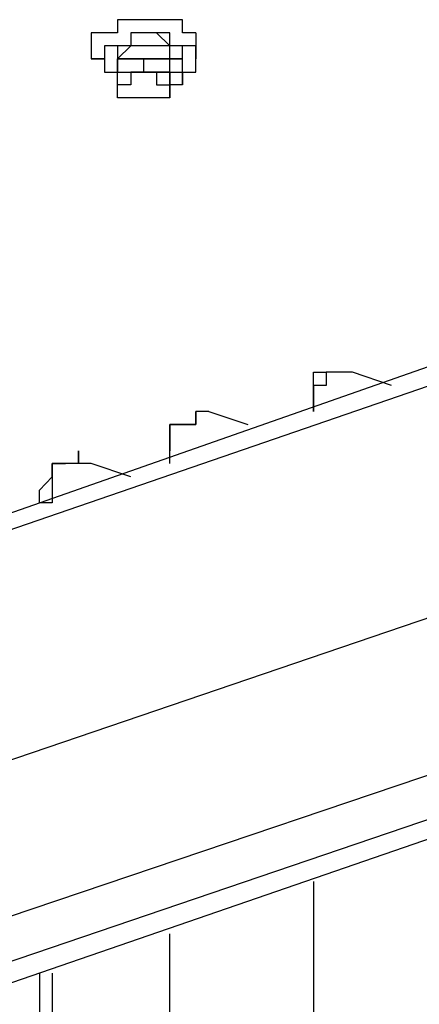
# Model space of a CAD drawing. Extents: x -5 to 203, y -8 to 82.
# Drawn here: x 39 to 40, y 37 to 40 of the extents above; entities that cross this region are included whole.
import ezdxf

# ---------------------------------------------------------------- set-up
doc = ezdxf.new("R2010")
doc.units = 0
doc.header["$LTSCALE"] = 0.125
doc.layers.get('0').update_dxf_attribs({"linetype": 'CONTINUOUS'})

msp = doc.modelspace()

# ---------------------------------------------------------------- linework, layer by layer
at = {"color": 7}
for points in [[(39.2764, 40.3161), (39.2764, 40.2734), (39.2337, 40.2734), (39.1909, 40.2734)], [(39.5299, 40.2734), (39.4872, 40.2734), (39.4872, 40.3159), (39.4459, 40.3159), (39.4032, 40.3159), (39.3604, 40.3159), (39.3191, 40.3159), (39.2764, 40.3159)], [(39.1909, 40.2734), (39.1909, 40.189)], [(39.5299, 40.189), (39.5299, 40.2317), (39.4872, 40.2317), (39.4459, 40.2317), (39.4032, 40.2734), (39.3604, 40.2734), (39.3191, 40.2734), (39.3191, 40.2317), (39.2764, 40.2317), (39.2337, 40.2317), (39.2337, 40.189), (39.1909, 40.189)], [(39.4872, 40.189), (39.4872, 40.2317), (39.4459, 40.2317), (39.4459, 40.2734), (39.4032, 40.2734), (39.3604, 40.2734), (39.3191, 40.2734), (39.3191, 40.2317), (39.2764, 40.2317)], [(39.5299, 40.2734), (39.5299, 40.189)], [(39.3191, 40.2317), (39.2764, 40.2317)], [(39.2764, 40.2317), (39.2764, 40.189), (39.2764, 40.1464)], [(39.4872, 40.189), (39.4459, 40.189), (39.4459, 40.2317), (39.4032, 40.2317), (39.3604, 40.2317), (39.3191, 40.2317), (39.2764, 40.189)], [(39.1909, 40.189), (39.2337, 40.189), (39.2337, 40.1462), (39.2764, 40.1462)], [(39.3191, 40.189), (39.2764, 40.189)], [(39.2764, 40.189), (39.2764, 40.189)], [(39.2764, 40.1464), (39.2764, 40.1464), (39.2764, 40.189)], [(39.2764, 40.189), (39.3191, 40.189), (39.3604, 40.189), (39.4032, 40.189), (39.4459, 40.189), (39.4872, 40.189)], [(39.4872, 40.189), (39.4459, 40.189), (39.4032, 40.189), (39.3604, 40.189), (39.3191, 40.189), (39.2764, 40.189)], [(39.2764, 40.189), (39.2764, 40.189)], [(39.4459, 40.189), (39.4032, 40.189), (39.3604, 40.189), (39.3191, 40.189)], [(39.4459, 40.189), (39.4872, 40.189)], [(39.4872, 40.189), (39.4459, 40.189)], [(39.4872, 40.189), (39.4872, 40.189)], [(39.4872, 40.1464), (39.4872, 40.189)], [(39.4872, 40.189), (39.4872, 40.189)], [(39.4872, 40.1464), (39.5299, 40.1464), (39.5299, 40.189)], [(39.2764, 40.1464), (39.2764, 40.1464)], [(39.2764, 40.1464), (39.2764, 40.1464)], [(39.3191, 40.1464), (39.3191, 40.1051), (39.2764, 40.1051)], [(39.2764, 40.1051), (39.2764, 40.1462), (39.3191, 40.1462)], [(39.3191, 40.1464), (39.3191, 40.1464)], [(39.3191, 40.1464), (39.3604, 40.1464), (39.4032, 40.1464), (39.4459, 40.1464), (39.4872, 40.1464), (39.4872, 40.1051)], [(39.3191, 40.1464), (39.3604, 40.1464), (39.4032, 40.1464), (39.4032, 40.1051), (39.4459, 40.1051), (39.4459, 40.0623)], [(39.3191, 40.1464), (39.3191, 40.1051)], [(39.3191, 40.1464), (39.3604, 40.1464), (39.4032, 40.1464), (39.4459, 40.1464), (39.4459, 40.1051)], [(39.4459, 40.1464), (39.4872, 40.1464)], [(39.4459, 40.1464), (39.4459, 40.1464)], [(39.4459, 40.1464), (39.4872, 40.1464)], [(39.4459, 40.1051), (39.4459, 40.1462)], [(39.4872, 40.1464), (39.4872, 40.1464)], [(39.4872, 40.1464), (39.4872, 40.1464)], [(39.4872, 40.1051), (39.4872, 40.1462)], [(39.2764, 40.0623), (39.2764, 40.1051)], [(39.3191, 40.1051), (39.2764, 40.1051)], [(39.2764, 40.0623), (39.2764, 40.1051)], [(39.3191, 40.1051), (39.3191, 40.1051)], [(39.4459, 40.0623), (39.4459, 40.1051)], [(39.4459, 40.1051), (39.4459, 40.1051)], [(39.4872, 40.1051), (39.4459, 40.1051)], [(39.4459, 40.0623), (39.4032, 40.0623), (39.3604, 40.0623), (39.3191, 40.0623), (39.2764, 40.0623)], [(39.4459, 40.0623), (39.4459, 40.0623)], [(34.7895, 37.2677), (41.5625, 39.6393)], [(34.7468, 37.2263), (41.5198, 39.554)], [(39.953, 39.1733), (39.953, 39.1306), (39.9116, 39.1306), (39.9116, 39.0467)], [(39.9116, 39.0467), (39.9116, 39.1733), (39.953, 39.1733)], [(39.953, 39.1733), (39.953, 39.1733)], [(40.0384, 39.1733), (39.9957, 39.1733), (39.953, 39.1733)], [(40.1652, 39.1306), (40.0384, 39.1733)], [(39.4459, 38.9186), (39.4459, 39.004), (39.4872, 39.004), (39.5299, 39.004), (39.5299, 39.0467)], [(39.5727, 39.0467), (39.5299, 39.0467), (39.5299, 39.004), (39.4872, 39.004), (39.4459, 39.004), (39.4459, 38.9186)], [(39.5299, 39.0467), (39.5299, 39.0467)], [(39.5727, 39.0467), (39.6994, 39.004)], [(39.9116, 39.0467), (39.9116, 39.0467)], [(39.9116, 39.0467), (39.9116, 39.0467)], [(39.9116, 39.0467), (39.9116, 39.0467)], [(39.4459, 38.9186), (39.4459, 38.9186)], [(39.4459, 38.8774), (39.4459, 38.9186)], [(39.4459, 38.8774), (39.4459, 38.9186)], [(39.0228, 38.7505), (39.0228, 38.7916), (39.0642, 38.8347), (39.0642, 38.8774), (39.1069, 38.8774)], [(39.1496, 38.8774), (39.1069, 38.8774), (39.0642, 38.8774), (39.0642, 38.7505)], [(39.1496, 38.8774), (39.1069, 38.8774)], [(39.3191, 38.8347), (39.1909, 38.8774)], [(41.5046, 38.7928), (29.9725, 34.8696)], [(39.0642, 38.7505), (39.0228, 38.7505)], [(39.0228, 38.7505), (39.0228, 38.7505)], [(39.0642, 38.7505), (39.0642, 38.7505)], [(41.5198, 38.2847), (34.7468, 35.9983)], [(41.5625, 38.1581), (34.8322, 35.8717)], [(35.0858, 35.8717), (41.6039, 38.115)], [(39.9116, 37.5226), (39.9116, 35.6597)], [(39.9116, 37.5226), (39.9116, 35.6597)], [(39.4459, 35.49), (39.4459, 37.353)], [(39.4459, 35.49), (39.4459, 37.353)], [(39.0228, 37.2263), (39.0228, 35.3634)], [(39.0642, 37.2263), (39.0642, 35.3634)]]:
    msp.add_lwpolyline(points, dxfattribs=at)
for points in [[(39.4459, 40.1464, 0), (39.4459, 40.1464, 0), (39.4459, 40.1465, 0), (39.4459, 40.1465, 0), (39.4459, 40.1466, 0), (39.4459, 40.1467, 0), (39.4459, 40.1469, 0), (39.4459, 40.147, 0), (39.4459, 40.1472, 0), (39.4459, 40.1474, 0), (39.4459, 40.1476, 0), (39.4459, 40.1479, 0), (39.4459, 40.1481, 0), (39.4459, 40.1484, 0), (39.4459, 40.1487, 0), (39.4459, 40.1491, 0), (39.4459, 40.1494, 0), (39.4459, 40.1498, 0), (39.4459, 40.1501, 0), (39.4459, 40.1505, 0), (39.4459, 40.1509, 0), (39.4459, 40.1514, 0), (39.4459, 40.1518, 0), (39.4459, 40.1523, 0), (39.4459, 40.1527, 0), (39.4459, 40.1532, 0), (39.4459, 40.1537, 0), (39.4459, 40.1542, 0), (39.4459, 40.1548, 0), (39.4459, 40.1553, 0), (39.4459, 40.1558, 0), (39.4459, 40.1564, 0), (39.4459, 40.1569, 0), (39.4459, 40.1575, 0), (39.4459, 40.1581, 0), (39.4459, 40.1587, 0), (39.4459, 40.1593, 0), (39.4459, 40.1599, 0), (39.4459, 40.1605, 0), (39.4459, 40.1611, 0), (39.4459, 40.1617, 0), (39.4459, 40.1624, 0), (39.4459, 40.163, 0), (39.4459, 40.1636, 0), (39.4459, 40.1643, 0), (39.4459, 40.1649, 0), (39.4459, 40.1656, 0), (39.4459, 40.1662, 0), (39.4459, 40.1668, 0), (39.4459, 40.1675, 0), (39.4459, 40.1681, 0), (39.4459, 40.1688, 0), (39.4459, 40.1694, 0), (39.4459, 40.1701, 0), (39.4459, 40.1707, 0), (39.4459, 40.1714, 0), (39.4459, 40.172, 0), (39.4459, 40.1726, 0), (39.4459, 40.1733, 0), (39.4459, 40.1739, 0), (39.4459, 40.1745, 0), (39.4459, 40.1751, 0), (39.4459, 40.1757, 0), (39.4459, 40.1763, 0), (39.4459, 40.1769, 0), (39.4459, 40.1775, 0), (39.4459, 40.1781, 0), (39.4459, 40.1787, 0), (39.4459, 40.1792, 0), (39.4459, 40.1798, 0), (39.4459, 40.1803, 0), (39.4459, 40.1808, 0), (39.4459, 40.1813, 0), (39.4459, 40.1818, 0), (39.4459, 40.1823, 0), (39.4459, 40.1828, 0), (39.4459, 40.1833, 0), (39.4459, 40.1837, 0), (39.4459, 40.1842, 0), (39.4459, 40.1846, 0), (39.4459, 40.185, 0), (39.4459, 40.1854, 0), (39.4459, 40.1857, 0), (39.4459, 40.1861, 0), (39.4459, 40.1864, 0), (39.4459, 40.1868, 0), (39.4459, 40.1871, 0), (39.4459, 40.1873, 0), (39.4459, 40.1876, 0), (39.4459, 40.1878, 0), (39.4459, 40.188, 0), (39.4459, 40.1882, 0), (39.4459, 40.1884, 0), (39.4459, 40.1886, 0), (39.4459, 40.1887, 0), (39.4459, 40.1888, 0), (39.4459, 40.1889, 0), (39.4459, 40.1889, 0), (39.4459, 40.1889, 0), (39.4459, 40.189, 0), (39.4458, 40.189, 0), (39.4458, 40.189, 0), (39.4457, 40.189, 0), (39.4456, 40.189, 0), (39.4455, 40.189, 0), (39.4454, 40.189, 0), (39.4452, 40.189, 0), (39.445, 40.189, 0), (39.4448, 40.189, 0), (39.4445, 40.189, 0), (39.4443, 40.189, 0), (39.444, 40.189, 0), (39.4437, 40.189, 0), (39.4434, 40.189, 0), (39.4431, 40.189, 0), (39.4427, 40.189, 0), (39.4423, 40.189, 0), (39.442, 40.189, 0), (39.4416, 40.189, 0), (39.4411, 40.189, 0), (39.4407, 40.189, 0), (39.4402, 40.189, 0), (39.4398, 40.189, 0), (39.4393, 40.189, 0), (39.4388, 40.189, 0), (39.4383, 40.189, 0), (39.4378, 40.189, 0), (39.4373, 40.189, 0), (39.4367, 40.189, 0), (39.4362, 40.189, 0), (39.4356, 40.189, 0), (39.4351, 40.189, 0), (39.4345, 40.189, 0), (39.4339, 40.189, 0), (39.4333, 40.189, 0), (39.4327, 40.189, 0), (39.4321, 40.189, 0), (39.4315, 40.189, 0), (39.4308, 40.189, 0), (39.4302, 40.189, 0), (39.4296, 40.189, 0), (39.429, 40.189, 0), (39.4283, 40.189, 0), (39.4277, 40.189, 0), (39.427, 40.189, 0), (39.4264, 40.189, 0), (39.4257, 40.189, 0), (39.4251, 40.189, 0), (39.4244, 40.189, 0), (39.4238, 40.189, 0), (39.4231, 40.189, 0), (39.4225, 40.189, 0), (39.4218, 40.189, 0), (39.4212, 40.189, 0), (39.4206, 40.189, 0), (39.4199, 40.189, 0), (39.4193, 40.189, 0), (39.4186, 40.189, 0), (39.418, 40.189, 0), (39.4174, 40.189, 0), (39.4168, 40.189, 0), (39.4162, 40.189, 0), (39.4156, 40.189, 0), (39.415, 40.189, 0), (39.4144, 40.189, 0), (39.4138, 40.189, 0), (39.4133, 40.189, 0), (39.4127, 40.189, 0), (39.4122, 40.189, 0), (39.4116, 40.189, 0), (39.4111, 40.189, 0), (39.4106, 40.189, 0), (39.4101, 40.189, 0), (39.4096, 40.189, 0), (39.4091, 40.189, 0), (39.4087, 40.189, 0), (39.4082, 40.189, 0), (39.4078, 40.189, 0), (39.4074, 40.189, 0), (39.407, 40.189, 0), (39.4066, 40.189, 0), (39.4062, 40.189, 0), (39.4059, 40.189, 0), (39.4055, 40.189, 0), (39.4052, 40.189, 0), (39.4049, 40.189, 0), (39.4047, 40.189, 0), (39.4044, 40.189, 0), (39.4042, 40.189, 0), (39.404, 40.189, 0), (39.4038, 40.189, 0), (39.4036, 40.189, 0), (39.4035, 40.189, 0), (39.4034, 40.189, 0), (39.4033, 40.189, 0), (39.4032, 40.189, 0), (39.4032, 40.189, 0), (39.4032, 40.189, 0), (39.4031, 40.189, 0), (39.4031, 40.189, 0), (39.403, 40.189, 0), (39.403, 40.189, 0), (39.4029, 40.189, 0), (39.4027, 40.189, 0), (39.4026, 40.189, 0), (39.4024, 40.189, 0), (39.4022, 40.189, 0), (39.402, 40.189, 0), (39.4017, 40.189, 0), (39.4015, 40.189, 0), (39.4012, 40.189, 0), (39.4009, 40.189, 0), (39.4005, 40.189, 0), (39.4002, 40.189, 0), (39.3998, 40.189, 0), (39.3995, 40.189, 0), (39.3991, 40.189, 0), (39.3987, 40.189, 0), (39.3982, 40.189, 0), (39.3978, 40.189, 0), (39.3973, 40.189, 0), (39.3969, 40.189, 0), (39.3964, 40.189, 0), (39.3959, 40.189, 0), (39.3954, 40.189, 0), (39.3949, 40.189, 0), (39.3943, 40.189, 0), (39.3938, 40.189, 0), (39.3932, 40.189, 0), (39.3927, 40.189, 0), (39.3921, 40.189, 0), (39.3915, 40.189, 0), (39.3909, 40.189, 0), (39.3903, 40.189, 0), (39.3897, 40.189, 0), (39.3891, 40.189, 0), (39.3885, 40.189, 0), (39.3879, 40.189, 0), (39.3872, 40.189, 0), (39.3866, 40.189, 0), (39.386, 40.189, 0), (39.3853, 40.189, 0), (39.3847, 40.189, 0), (39.384, 40.189, 0), (39.3834, 40.189, 0), (39.3827, 40.189, 0), (39.3821, 40.189, 0), (39.3814, 40.189, 0), (39.3808, 40.189, 0), (39.3801, 40.189, 0), (39.3795, 40.189, 0), (39.3788, 40.189, 0), (39.3782, 40.189, 0), (39.3776, 40.189, 0), (39.3769, 40.189, 0), (39.3763, 40.189, 0), (39.3757, 40.189, 0), (39.375, 40.189, 0), (39.3744, 40.189, 0), (39.3738, 40.189, 0), (39.3732, 40.189, 0), (39.3726, 40.189, 0), (39.372, 40.189, 0), (39.3714, 40.189, 0), (39.3709, 40.189, 0), (39.3703, 40.189, 0), (39.3698, 40.189, 0), (39.3692, 40.189, 0), (39.3687, 40.189, 0), (39.3682, 40.189, 0), (39.3677, 40.189, 0), (39.3672, 40.189, 0), (39.3667, 40.189, 0), (39.3662, 40.189, 0), (39.3658, 40.189, 0), (39.3653, 40.189, 0), (39.3649, 40.189, 0), (39.3645, 40.189, 0), (39.3641, 40.189, 0), (39.3637, 40.189, 0), (39.3634, 40.189, 0), (39.363, 40.189, 0), (39.3627, 40.189, 0), (39.3624, 40.189, 0), (39.3621, 40.189, 0), (39.3618, 40.189, 0), (39.3616, 40.189, 0), (39.3614, 40.189, 0), (39.3612, 40.189, 0), (39.361, 40.189, 0), (39.3609, 40.189, 0), (39.3607, 40.189, 0), (39.3606, 40.189, 0), (39.3605, 40.189, 0), (39.3605, 40.189, 0), (39.3604, 40.189, 0), (39.3604, 40.189, 0), (39.3604, 40.1889, 0), (39.3604, 40.1889, 0), (39.3604, 40.1888, 0), (39.3604, 40.1887, 0), (39.3604, 40.1886, 0), (39.3604, 40.1885, 0), (39.3604, 40.1883, 0), (39.3604, 40.1881, 0), (39.3604, 40.1879, 0), (39.3604, 40.1877, 0), (39.3604, 40.1874, 0), (39.3604, 40.1871, 0), (39.3604, 40.1869, 0), (39.3604, 40.1865, 0), (39.3604, 40.1862, 0), (39.3604, 40.1859, 0), (39.3604, 40.1855, 0), (39.3604, 40.1851, 0), (39.3604, 40.1847, 0), (39.3604, 40.1843, 0), (39.3604, 40.1839, 0), (39.3604, 40.1834, 0), (39.3604, 40.183, 0), (39.3604, 40.1825, 0), (39.3604, 40.182, 0), (39.3604, 40.1815, 0), (39.3604, 40.181, 0), (39.3604, 40.1805, 0), (39.3604, 40.1799, 0), (39.3604, 40.1794, 0), (39.3604, 40.1788, 0), (39.3604, 40.1783, 0), (39.3604, 40.1777, 0), (39.3604, 40.1771, 0), (39.3604, 40.1765, 0), (39.3604, 40.1759, 0), (39.3604, 40.1753, 0), (39.3604, 40.1747, 0), (39.3604, 40.1741, 0), (39.3604, 40.1735, 0), (39.3604, 40.1728, 0), (39.3604, 40.1722, 0), (39.3604, 40.1716, 0), (39.3604, 40.1709, 0), (39.3604, 40.1703, 0), (39.3604, 40.1696, 0), (39.3604, 40.169, 0), (39.3604, 40.1684, 0), (39.3604, 40.1677, 0), (39.3604, 40.1671, 0), (39.3604, 40.1664, 0), (39.3604, 40.1658, 0), (39.3604, 40.1651, 0), (39.3604, 40.1645, 0), (39.3604, 40.1638, 0), (39.3604, 40.1632, 0), (39.3604, 40.1626, 0), (39.3604, 40.1619, 0), (39.3604, 40.1613, 0), (39.3604, 40.1607, 0), (39.3604, 40.1601, 0), (39.3604, 40.1595, 0), (39.3604, 40.1589, 0), (39.3604, 40.1583, 0), (39.3604, 40.1577, 0), (39.3604, 40.1571, 0), (39.3604, 40.1566, 0), (39.3604, 40.156, 0), (39.3604, 40.1555, 0), (39.3604, 40.1549, 0), (39.3604, 40.1544, 0), (39.3604, 40.1539, 0), (39.3604, 40.1534, 0), (39.3604, 40.1529, 0), (39.3604, 40.1524, 0), (39.3604, 40.152, 0), (39.3604, 40.1515, 0), (39.3604, 40.1511, 0), (39.3604, 40.1507, 0), (39.3604, 40.1503, 0), (39.3604, 40.1499, 0), (39.3604, 40.1495, 0), (39.3604, 40.1492, 0), (39.3604, 40.1488, 0), (39.3604, 40.1485, 0), (39.3604, 40.1482, 0), (39.3604, 40.148, 0), (39.3604, 40.1477, 0), (39.3604, 40.1475, 0), (39.3604, 40.1473, 0), (39.3604, 40.1471, 0), (39.3604, 40.1469, 0), (39.3604, 40.1468, 0), (39.3604, 40.1466, 0), (39.3604, 40.1465, 0), (39.3604, 40.1465, 0), (39.3604, 40.1464, 0), (39.3604, 40.1464, 0), (39.3604, 40.1464, 0), (39.3604, 40.1464, 0), (39.3603, 40.1464, 0), (39.3603, 40.1464, 0), (39.3602, 40.1464, 0), (39.36, 40.1464, 0), (39.3599, 40.1464, 0), (39.3597, 40.1464, 0), (39.3595, 40.1464, 0), (39.3593, 40.1464, 0), (39.3591, 40.1464, 0), (39.3588, 40.1464, 0), (39.3586, 40.1464, 0), (39.3583, 40.1464, 0), (39.358, 40.1464, 0), (39.3576, 40.1464, 0), (39.3573, 40.1464, 0), (39.3569, 40.1464, 0), (39.3565, 40.1464, 0), (39.3562, 40.1464, 0), (39.3557, 40.1464, 0), (39.3553, 40.1464, 0), (39.3549, 40.1464, 0), (39.3544, 40.1464, 0), (39.354, 40.1464, 0), (39.3535, 40.1464, 0), (39.353, 40.1464, 0), (39.3525, 40.1464, 0), (39.352, 40.1464, 0), (39.3515, 40.1464, 0), (39.3509, 40.1464, 0), (39.3504, 40.1464, 0), (39.3498, 40.1464, 0), (39.3493, 40.1464, 0), (39.3487, 40.1464, 0), (39.3481, 40.1464, 0), (39.3475, 40.1464, 0), (39.3469, 40.1464, 0), (39.3463, 40.1464, 0), (39.3457, 40.1464, 0), (39.3451, 40.1464, 0), (39.3445, 40.1464, 0), (39.3439, 40.1464, 0), (39.3433, 40.1464, 0), (39.3427, 40.1464, 0), (39.342, 40.1464, 0), (39.3414, 40.1464, 0), (39.3408, 40.1464, 0), (39.3402, 40.1464, 0), (39.3395, 40.1464, 0), (39.3389, 40.1464, 0), (39.3383, 40.1464, 0), (39.3376, 40.1464, 0), (39.337, 40.1464, 0), (39.3364, 40.1464, 0), (39.3358, 40.1464, 0), (39.3352, 40.1464, 0), (39.3345, 40.1464, 0), (39.3339, 40.1464, 0), (39.3333, 40.1464, 0), (39.3327, 40.1464, 0), (39.3321, 40.1464, 0), (39.3316, 40.1464, 0), (39.331, 40.1464, 0), (39.3304, 40.1464, 0), (39.3298, 40.1464, 0), (39.3293, 40.1464, 0), (39.3287, 40.1464, 0), (39.3282, 40.1464, 0), (39.3277, 40.1464, 0), (39.3272, 40.1464, 0), (39.3267, 40.1464, 0), (39.3262, 40.1464, 0), (39.3257, 40.1464, 0), (39.3252, 40.1464, 0), (39.3248, 40.1464, 0), (39.3243, 40.1464, 0), (39.3239, 40.1464, 0), (39.3235, 40.1464, 0), (39.3231, 40.1464, 0), (39.3227, 40.1464, 0), (39.3223, 40.1464, 0), (39.322, 40.1464, 0), (39.3216, 40.1464, 0), (39.3213, 40.1464, 0), (39.321, 40.1464, 0), (39.3208, 40.1464, 0), (39.3205, 40.1464, 0), (39.3203, 40.1464, 0), (39.32, 40.1464, 0), (39.3198, 40.1464, 0), (39.3197, 40.1464, 0), (39.3195, 40.1464, 0), (39.3194, 40.1464, 0), (39.3193, 40.1464, 0), (39.3192, 40.1464, 0), (39.3191, 40.1464, 0), (39.3191, 40.1464, 0), (39.3191, 40.1464, 0), (39.3191, 40.1464, 0), (39.3191, 40.1464, 0), (39.3192, 40.1464, 0), (39.3193, 40.1464, 0), (39.3194, 40.1464, 0), (39.3195, 40.1464, 0), (39.3197, 40.1464, 0), (39.3199, 40.1464, 0), (39.3201, 40.1464, 0), (39.3203, 40.1464, 0), (39.3205, 40.1464, 0), (39.3208, 40.1464, 0), (39.3211, 40.1464, 0), (39.3214, 40.1464, 0), (39.3217, 40.1464, 0), (39.322, 40.1464, 0), (39.3224, 40.1464, 0), (39.3228, 40.1464, 0), (39.3231, 40.1464, 0), (39.3235, 40.1464, 0), (39.324, 40.1464, 0), (39.3244, 40.1464, 0), (39.3248, 40.1464, 0), (39.3253, 40.1464, 0), (39.3258, 40.1464, 0), (39.3262, 40.1464, 0), (39.3267, 40.1464, 0), (39.3272, 40.1464, 0), (39.3278, 40.1464, 0), (39.3283, 40.1464, 0), (39.3288, 40.1464, 0), (39.3294, 40.1464, 0), (39.3299, 40.1464, 0), (39.3305, 40.1464, 0), (39.3311, 40.1464, 0), (39.3317, 40.1464, 0), (39.3322, 40.1464, 0), (39.3328, 40.1464, 0), (39.3334, 40.1464, 0), (39.334, 40.1464, 0), (39.3346, 40.1464, 0), (39.3353, 40.1464, 0), (39.3359, 40.1464, 0), (39.3365, 40.1464, 0), (39.3371, 40.1464, 0), (39.3377, 40.1464, 0), (39.3384, 40.1464, 0), (39.339, 40.1464, 0), (39.3396, 40.1464, 0), (39.3403, 40.1464, 0), (39.3409, 40.1464, 0), (39.3415, 40.1464, 0), (39.3421, 40.1464, 0), (39.3428, 40.1464, 0), (39.3434, 40.1464, 0), (39.344, 40.1464, 0), (39.3446, 40.1464, 0), (39.3452, 40.1464, 0), (39.3458, 40.1464, 0), (39.3464, 40.1464, 0), (39.347, 40.1464, 0), (39.3476, 40.1464, 0), (39.3482, 40.1464, 0), (39.3488, 40.1464, 0), (39.3494, 40.1464, 0), (39.3499, 40.1464, 0), (39.3505, 40.1464, 0), (39.351, 40.1464, 0), (39.3515, 40.1464, 0), (39.3521, 40.1464, 0), (39.3526, 40.1464, 0), (39.3531, 40.1464, 0), (39.3536, 40.1464, 0), (39.354, 40.1464, 0), (39.3545, 40.1464, 0), (39.355, 40.1464, 0), (39.3554, 40.1464, 0), (39.3558, 40.1464, 0), (39.3562, 40.1464, 0), (39.3566, 40.1464, 0), (39.357, 40.1464, 0), (39.3573, 40.1464, 0), (39.3577, 40.1464, 0), (39.358, 40.1464, 0), (39.3583, 40.1464, 0), (39.3586, 40.1464, 0), (39.3589, 40.1464, 0), (39.3591, 40.1464, 0), (39.3594, 40.1464, 0), (39.3596, 40.1464, 0), (39.3598, 40.1464, 0), (39.3599, 40.1464, 0), (39.3601, 40.1464, 0), (39.3602, 40.1464, 0), (39.3603, 40.1464, 0), (39.3604, 40.1464, 0), (39.3604, 40.1464, 0), (39.3604, 40.1464, 0), (39.3604, 40.1464, 0), (39.3605, 40.1464, 0), (39.3605, 40.1464, 0), (39.3606, 40.1464, 0), (39.3607, 40.1464, 0), (39.3608, 40.1464, 0), (39.361, 40.1464, 0), (39.3611, 40.1464, 0), (39.3613, 40.1464, 0), (39.3615, 40.1464, 0), (39.3618, 40.1464, 0), (39.362, 40.1464, 0), (39.3623, 40.1464, 0), (39.3626, 40.1464, 0), (39.3629, 40.1464, 0), (39.3633, 40.1464, 0), (39.3636, 40.1464, 0), (39.364, 40.1464, 0), (39.3644, 40.1464, 0), (39.3648, 40.1464, 0), (39.3652, 40.1464, 0), (39.3656, 40.1464, 0), (39.3661, 40.1464, 0), (39.3666, 40.1464, 0), (39.367, 40.1464, 0), (39.3675, 40.1464, 0), (39.368, 40.1464, 0), (39.3686, 40.1464, 0), (39.3691, 40.1464, 0), (39.3696, 40.1464, 0), (39.3702, 40.1464, 0), (39.3707, 40.1464, 0), (39.3713, 40.1464, 0), (39.3719, 40.1464, 0), (39.3725, 40.1464, 0), (39.3731, 40.1464, 0), (39.3737, 40.1464, 0), (39.3743, 40.1464, 0), (39.3749, 40.1464, 0), (39.3755, 40.1464, 0), (39.3761, 40.1464, 0), (39.3768, 40.1464, 0), (39.3774, 40.1464, 0), (39.378, 40.1464, 0), (39.3787, 40.1464, 0), (39.3793, 40.1464, 0), (39.38, 40.1464, 0), (39.3806, 40.1464, 0), (39.3813, 40.1464, 0), (39.3819, 40.1464, 0), (39.3826, 40.1464, 0), (39.3832, 40.1464, 0), (39.3839, 40.1464, 0), (39.3845, 40.1464, 0), (39.3852, 40.1464, 0), (39.3858, 40.1464, 0), (39.3864, 40.1464, 0), (39.3871, 40.1464, 0), (39.3877, 40.1464, 0), (39.3883, 40.1464, 0), (39.389, 40.1464, 0), (39.3896, 40.1464, 0), (39.3902, 40.1464, 0), (39.3908, 40.1464, 0), (39.3914, 40.1464, 0), (39.3919, 40.1464, 0), (39.3925, 40.1464, 0), (39.3931, 40.1464, 0), (39.3936, 40.1464, 0), (39.3942, 40.1464, 0), (39.3947, 40.1464, 0), (39.3953, 40.1464, 0), (39.3958, 40.1464, 0), (39.3963, 40.1464, 0), (39.3967, 40.1464, 0), (39.3972, 40.1464, 0), (39.3977, 40.1464, 0), (39.3981, 40.1464, 0), (39.3986, 40.1464, 0), (39.399, 40.1464, 0), (39.3994, 40.1464, 0), (39.3997, 40.1464, 0), (39.4001, 40.1464, 0), (39.4005, 40.1464, 0), (39.4008, 40.1464, 0), (39.4011, 40.1464, 0), (39.4014, 40.1464, 0), (39.4017, 40.1464, 0), (39.4019, 40.1464, 0), (39.4021, 40.1464, 0), (39.4023, 40.1464, 0), (39.4025, 40.1464, 0), (39.4027, 40.1464, 0), (39.4028, 40.1464, 0), (39.4029, 40.1464, 0), (39.403, 40.1464, 0), (39.4031, 40.1464, 0), (39.4031, 40.1464, 0), (39.4032, 40.1464, 0), (39.4032, 40.1464, 0), (39.4032, 40.1464, 0), (39.4033, 40.1464, 0), (39.4033, 40.1464, 0), (39.4035, 40.1464, 0), (39.4036, 40.1464, 0), (39.4038, 40.1464, 0), (39.4039, 40.1464, 0), (39.4041, 40.1464, 0), (39.4044, 40.1464, 0), (39.4046, 40.1464, 0), (39.4049, 40.1464, 0), (39.4052, 40.1464, 0), (39.4055, 40.1464, 0), (39.4058, 40.1464, 0), (39.4061, 40.1464, 0), (39.4065, 40.1464, 0), (39.4069, 40.1464, 0), (39.4073, 40.1464, 0), (39.4077, 40.1464, 0), (39.4081, 40.1464, 0), (39.4085, 40.1464, 0), (39.409, 40.1464, 0), (39.4095, 40.1464, 0), (39.41, 40.1464, 0), (39.4105, 40.1464, 0), (39.411, 40.1464, 0), (39.4115, 40.1464, 0), (39.412, 40.1464, 0), (39.4126, 40.1464, 0), (39.4131, 40.1464, 0), (39.4137, 40.1464, 0), (39.4143, 40.1464, 0), (39.4148, 40.1464, 0), (39.4154, 40.1464, 0), (39.416, 40.1464, 0), (39.4166, 40.1464, 0), (39.4172, 40.1464, 0), (39.4179, 40.1464, 0), (39.4185, 40.1464, 0), (39.4191, 40.1464, 0), (39.4198, 40.1464, 0), (39.4204, 40.1464, 0), (39.421, 40.1464, 0), (39.4217, 40.1464, 0), (39.4223, 40.1464, 0), (39.423, 40.1464, 0), (39.4236, 40.1464, 0), (39.4243, 40.1464, 0), (39.4249, 40.1464, 0), (39.4256, 40.1464, 0), (39.4262, 40.1464, 0), (39.4269, 40.1464, 0), (39.4275, 40.1464, 0), (39.4282, 40.1464, 0), (39.4288, 40.1464, 0), (39.4294, 40.1464, 0), (39.4301, 40.1464, 0), (39.4307, 40.1464, 0), (39.4313, 40.1464, 0), (39.4319, 40.1464, 0), (39.4325, 40.1464, 0), (39.4331, 40.1464, 0), (39.4337, 40.1464, 0), (39.4343, 40.1464, 0), (39.4349, 40.1464, 0), (39.4355, 40.1464, 0), (39.436, 40.1464, 0), (39.4366, 40.1464, 0), (39.4371, 40.1464, 0), (39.4377, 40.1464, 0), (39.4382, 40.1464, 0), (39.4387, 40.1464, 0), (39.4392, 40.1464, 0), (39.4397, 40.1464, 0), (39.4401, 40.1464, 0), (39.4406, 40.1464, 0), (39.441, 40.1464, 0), (39.4414, 40.1464, 0), (39.4419, 40.1464, 0), (39.4422, 40.1464, 0), (39.4426, 40.1464, 0), (39.443, 40.1464, 0), (39.4433, 40.1464, 0), (39.4436, 40.1464, 0), (39.4439, 40.1464, 0), (39.4442, 40.1464, 0), (39.4445, 40.1464, 0), (39.4447, 40.1464, 0), (39.4449, 40.1464, 0), (39.4451, 40.1464, 0), (39.4453, 40.1464, 0), (39.4455, 40.1464, 0), (39.4456, 40.1464, 0), (39.4457, 40.1464, 0), (39.4458, 40.1464, 0), (39.4458, 40.1464, 0), (39.4459, 40.1464, 0), (39.4459, 40.1464, 0), (39.4458, 40.1464, 0), (39.4458, 40.1464, 0), (39.4457, 40.1464, 0), (39.4456, 40.1464, 0), (39.4455, 40.1464, 0), (39.4454, 40.1464, 0), (39.4452, 40.1464, 0), (39.445, 40.1464, 0), (39.4448, 40.1464, 0), (39.4446, 40.1464, 0), (39.4443, 40.1464, 0), (39.444, 40.1464, 0), (39.4437, 40.1464, 0), (39.4434, 40.1464, 0), (39.4431, 40.1464, 0), (39.4427, 40.1464, 0), (39.4424, 40.1464, 0), (39.442, 40.1464, 0), (39.4416, 40.1464, 0), (39.4412, 40.1464, 0), (39.4407, 40.1464, 0), (39.4403, 40.1464, 0), (39.4398, 40.1464, 0), (39.4393, 40.1464, 0), (39.4389, 40.1464, 0), (39.4384, 40.1464, 0), (39.4378, 40.1464, 0), (39.4373, 40.1464, 0), (39.4368, 40.1464, 0), (39.4362, 40.1464, 0), (39.4357, 40.1464, 0), (39.4351, 40.1464, 0), (39.4345, 40.1464, 0), (39.4339, 40.1464, 0), (39.4333, 40.1464, 0), (39.4327, 40.1464, 0), (39.4321, 40.1464, 0), (39.4315, 40.1464, 0), (39.4309, 40.1464, 0), (39.4303, 40.1464, 0), (39.4296, 40.1464, 0), (39.429, 40.1464, 0), (39.4284, 40.1464, 0), (39.4277, 40.1464, 0), (39.4271, 40.1464, 0), (39.4264, 40.1464, 0), (39.4258, 40.1464, 0), (39.4251, 40.1464, 0), (39.4245, 40.1464, 0), (39.4238, 40.1464, 0), (39.4232, 40.1464, 0), (39.4225, 40.1464, 0), (39.4219, 40.1464, 0), (39.4212, 40.1464, 0), (39.4206, 40.1464, 0), (39.42, 40.1464, 0), (39.4193, 40.1464, 0), (39.4187, 40.1464, 0), (39.4181, 40.1464, 0), (39.4175, 40.1464, 0), (39.4168, 40.1464, 0), (39.4162, 40.1464, 0), (39.4156, 40.1464, 0), (39.415, 40.1464, 0), (39.4145, 40.1464, 0), (39.4139, 40.1464, 0), (39.4133, 40.1464, 0), (39.4128, 40.1464, 0), (39.4122, 40.1464, 0), (39.4117, 40.1464, 0), (39.4111, 40.1464, 0), (39.4106, 40.1464, 0), (39.4101, 40.1464, 0), (39.4096, 40.1464, 0), (39.4092, 40.1464, 0), (39.4087, 40.1464, 0), (39.4083, 40.1464, 0), (39.4078, 40.1464, 0), (39.4074, 40.1464, 0), (39.407, 40.1464, 0), (39.4066, 40.1464, 0), (39.4063, 40.1464, 0), (39.4059, 40.1464, 0), (39.4056, 40.1464, 0), (39.4053, 40.1464, 0), (39.405, 40.1464, 0), (39.4047, 40.1464, 0), (39.4044, 40.1464, 0), (39.4042, 40.1464, 0), (39.404, 40.1464, 0), (39.4038, 40.1464, 0), (39.4036, 40.1464, 0), (39.4035, 40.1464, 0), (39.4034, 40.1464, 0), (39.4033, 40.1464, 0), (39.4032, 40.1464, 0), (39.4032, 40.1464, 0), (39.4032, 40.1464, 0), (39.4031, 40.1464, 0), (39.4031, 40.1464, 0), (39.4031, 40.1464, 0), (39.403, 40.1464, 0), (39.4029, 40.1464, 0), (39.4027, 40.1464, 0), (39.4026, 40.1464, 0), (39.4024, 40.1464, 0), (39.4022, 40.1464, 0), (39.402, 40.1464, 0), (39.4017, 40.1464, 0), (39.4015, 40.1464, 0), (39.4012, 40.1464, 0), (39.4009, 40.1464, 0), (39.4006, 40.1464, 0), (39.4002, 40.1464, 0), (39.3999, 40.1464, 0), (39.3995, 40.1464, 0), (39.3991, 40.1464, 0), (39.3987, 40.1464, 0), (39.3983, 40.1464, 0), (39.3978, 40.1464, 0), (39.3974, 40.1464, 0), (39.3969, 40.1464, 0), (39.3964, 40.1464, 0), (39.3959, 40.1464, 0), (39.3954, 40.1464, 0), (39.3949, 40.1464, 0), (39.3944, 40.1464, 0), (39.3938, 40.1464, 0), (39.3933, 40.1464, 0), (39.3927, 40.1464, 0), (39.3921, 40.1464, 0), (39.3916, 40.1464, 0), (39.391, 40.1464, 0), (39.3904, 40.1464, 0), (39.3898, 40.1464, 0), (39.3892, 40.1464, 0), (39.3885, 40.1464, 0), (39.3879, 40.1464, 0), (39.3873, 40.1464, 0), (39.3867, 40.1464, 0), (39.386, 40.1464, 0), (39.3854, 40.1464, 0), (39.3847, 40.1464, 0), (39.3841, 40.1464, 0), (39.3834, 40.1464, 0), (39.3828, 40.1464, 0), (39.3821, 40.1464, 0), (39.3815, 40.1464, 0), (39.3808, 40.1464, 0), (39.3802, 40.1464, 0), (39.3795, 40.1464, 0), (39.3789, 40.1464, 0), (39.3783, 40.1464, 0), (39.3776, 40.1464, 0), (39.377, 40.1464, 0), (39.3763, 40.1464, 0), (39.3757, 40.1464, 0), (39.3751, 40.1464, 0), (39.3745, 40.1464, 0), (39.3739, 40.1464, 0), (39.3733, 40.1464, 0), (39.3727, 40.1464, 0), (39.3721, 40.1464, 0), (39.3715, 40.1464, 0), (39.3709, 40.1464, 0), (39.3704, 40.1464, 0), (39.3698, 40.1464, 0), (39.3693, 40.1464, 0), (39.3687, 40.1464, 0), (39.3682, 40.1464, 0), (39.3677, 40.1464, 0), (39.3672, 40.1464, 0), (39.3667, 40.1464, 0), (39.3662, 40.1464, 0), (39.3658, 40.1464, 0), (39.3653, 40.1464, 0), (39.3649, 40.1464, 0), (39.3645, 40.1464, 0), (39.3641, 40.1464, 0), (39.3637, 40.1464, 0), (39.3634, 40.1464, 0), (39.363, 40.1464, 0), (39.3627, 40.1464, 0), (39.3624, 40.1464, 0), (39.3621, 40.1464, 0), (39.3619, 40.1464, 0), (39.3616, 40.1464, 0), (39.3614, 40.1464, 0), (39.3612, 40.1464, 0), (39.361, 40.1464, 0), (39.3609, 40.1464, 0), (39.3607, 40.1464, 0), (39.3606, 40.1464, 0), (39.3605, 40.1464, 0), (39.3605, 40.1464, 0), (39.3604, 40.1464, 0), (39.3604, 40.1464, 0), (39.3604, 40.1464, 0), (39.3604, 40.1464, 0), (39.3603, 40.1464, 0), (39.3602, 40.1464, 0), (39.3601, 40.1464, 0), (39.36, 40.1464, 0), (39.3598, 40.1464, 0), (39.3596, 40.1464, 0), (39.3594, 40.1464, 0), (39.3592, 40.1464, 0), (39.359, 40.1464, 0), (39.3587, 40.1464, 0), (39.3584, 40.1464, 0), (39.3581, 40.1464, 0), (39.3578, 40.1464, 0), (39.3575, 40.1464, 0), (39.3571, 40.1464, 0), (39.3567, 40.1464, 0), (39.3564, 40.1464, 0), (39.356, 40.1464, 0), (39.3555, 40.1464, 0), (39.3551, 40.1464, 0), (39.3547, 40.1464, 0), (39.3542, 40.1464, 0), (39.3537, 40.1464, 0), (39.3532, 40.1464, 0), (39.3527, 40.1464, 0), (39.3522, 40.1464, 0), (39.3517, 40.1464, 0), (39.3512, 40.1464, 0), (39.3506, 40.1464, 0), (39.3501, 40.1464, 0), (39.3495, 40.1464, 0), (39.349, 40.1464, 0), (39.3484, 40.1464, 0), (39.3478, 40.1464, 0), (39.3472, 40.1464, 0), (39.3466, 40.1464, 0), (39.346, 40.1464, 0), (39.3454, 40.1464, 0), (39.3448, 40.1464, 0), (39.3442, 40.1464, 0), (39.3436, 40.1464, 0), (39.343, 40.1464, 0), (39.3424, 40.1464, 0), (39.3417, 40.1464, 0), (39.3411, 40.1464, 0), (39.3405, 40.1464, 0), (39.3398, 40.1464, 0), (39.3392, 40.1464, 0), (39.3386, 40.1464, 0), (39.338, 40.1464, 0), (39.3373, 40.1464, 0), (39.3367, 40.1464, 0), (39.3361, 40.1464, 0), (39.3355, 40.1464, 0), (39.3349, 40.1464, 0), (39.3342, 40.1464, 0), (39.3336, 40.1464, 0), (39.333, 40.1464, 0), (39.3324, 40.1464, 0), (39.3318, 40.1464, 0), (39.3313, 40.1464, 0), (39.3307, 40.1464, 0), (39.3301, 40.1464, 0), (39.3296, 40.1464, 0), (39.329, 40.1464, 0), (39.3285, 40.1464, 0), (39.3279, 40.1464, 0), (39.3274, 40.1464, 0), (39.3269, 40.1464, 0), (39.3264, 40.1464, 0), (39.3259, 40.1464, 0), (39.3254, 40.1464, 0), (39.325, 40.1464, 0), (39.3245, 40.1464, 0), (39.3241, 40.1464, 0), (39.3237, 40.1464, 0), (39.3233, 40.1464, 0), (39.3229, 40.1464, 0), (39.3225, 40.1464, 0), (39.3221, 40.1464, 0), (39.3218, 40.1464, 0), (39.3215, 40.1464, 0), (39.3212, 40.1464, 0), (39.3209, 40.1464, 0), (39.3206, 40.1464, 0), (39.3204, 40.1464, 0), (39.3202, 40.1464, 0), (39.3199, 40.1464, 0), (39.3198, 40.1464, 0), (39.3196, 40.1464, 0), (39.3195, 40.1464, 0), (39.3193, 40.1464, 0), (39.3192, 40.1464, 0), (39.3192, 40.1464, 0), (39.3191, 40.1464, 0), (39.3191, 40.1464, 0), (39.3191, 40.1464, 0), (39.3191, 40.1464, 0), (39.3191, 40.1463, 0), (39.3191, 40.1462, 0), (39.3191, 40.1461, 0), (39.3191, 40.146, 0), (39.3191, 40.1459, 0), (39.3191, 40.1457, 0), (39.3191, 40.1455, 0), (39.3191, 40.1453, 0), (39.3191, 40.1451, 0), (39.3191, 40.1448, 0), (39.3191, 40.1446, 0), (39.3191, 40.1443, 0), (39.3191, 40.144, 0), (39.3191, 40.1436, 0), (39.3191, 40.1433, 0), (39.3191, 40.1429, 0), (39.3191, 40.1426, 0), (39.3191, 40.1422, 0), (39.3191, 40.1418, 0), (39.3191, 40.1413, 0), (39.3191, 40.1409, 0), (39.3191, 40.1404, 0), (39.3191, 40.14, 0), (39.3191, 40.1395, 0), (39.3191, 40.139, 0), (39.3191, 40.1385, 0), (39.3191, 40.138, 0), (39.3191, 40.1375, 0), (39.3191, 40.1369, 0), (39.3191, 40.1364, 0), (39.3191, 40.1358, 0), (39.3191, 40.1353, 0), (39.3191, 40.1347, 0), (39.3191, 40.1341, 0), (39.3191, 40.1336, 0), (39.3191, 40.133, 0), (39.3191, 40.1324, 0), (39.3191, 40.1318, 0), (39.3191, 40.1312, 0), (39.3191, 40.1305, 0), (39.3191, 40.1299, 0), (39.3191, 40.1293, 0), (39.3191, 40.1287, 0), (39.3191, 40.1281, 0), (39.3191, 40.1274, 0), (39.3191, 40.1268, 0), (39.3191, 40.1262, 0), (39.3191, 40.1256, 0), (39.3191, 40.1249, 0), (39.3191, 40.1243, 0), (39.3191, 40.1237, 0), (39.3191, 40.123, 0), (39.3191, 40.1224, 0), (39.3191, 40.1218, 0), (39.3191, 40.1212, 0), (39.3191, 40.1206, 0), (39.3191, 40.12, 0), (39.3191, 40.1194, 0), (39.3191, 40.1188, 0), (39.3191, 40.1182, 0), (39.3191, 40.1176, 0), (39.3191, 40.117, 0), (39.3191, 40.1164, 0), (39.3191, 40.1159, 0), (39.3191, 40.1153, 0), (39.3191, 40.1148, 0), (39.3191, 40.1142, 0), (39.3191, 40.1137, 0), (39.3191, 40.1132, 0), (39.3191, 40.1127, 0), (39.3191, 40.1122, 0), (39.3191, 40.1117, 0), (39.3191, 40.1112, 0), (39.3191, 40.1108, 0), (39.3191, 40.1103, 0), (39.3191, 40.1099, 0), (39.3191, 40.1095, 0), (39.3191, 40.1091, 0), (39.3191, 40.1087, 0), (39.3191, 40.1083, 0), (39.3191, 40.108, 0), (39.3191, 40.1076, 0), (39.3191, 40.1073, 0), (39.3191, 40.107, 0), (39.3191, 40.1068, 0), (39.3191, 40.1065, 0), (39.3191, 40.1063, 0), (39.3191, 40.106, 0), (39.3191, 40.1058, 0), (39.3191, 40.1057, 0), (39.3191, 40.1055, 0), (39.3191, 40.1054, 0), (39.3191, 40.1053, 0), (39.3191, 40.1052, 0), (39.3191, 40.1051, 0), (39.3191, 40.1051, 0), (39.3191, 40.1051, 0)], [(39.1909, 38.8774, 0), (39.1909, 38.8774, 0), (39.1909, 38.8774, 0), (39.1908, 38.8774, 0), (39.1908, 38.8774, 0), (39.1907, 38.8774, 0), (39.1906, 38.8774, 0), (39.1904, 38.8774, 0), (39.1903, 38.8774, 0), (39.1901, 38.8774, 0), (39.1899, 38.8774, 0), (39.1897, 38.8774, 0), (39.1895, 38.8774, 0), (39.1892, 38.8774, 0), (39.189, 38.8774, 0), (39.1887, 38.8774, 0), (39.1884, 38.8774, 0), (39.1881, 38.8774, 0), (39.1878, 38.8774, 0), (39.1874, 38.8774, 0), (39.1871, 38.8774, 0), (39.1867, 38.8774, 0), (39.1864, 38.8774, 0), (39.186, 38.8774, 0), (39.1856, 38.8774, 0), (39.1852, 38.8774, 0), (39.1847, 38.8774, 0), (39.1843, 38.8774, 0), (39.1838, 38.8774, 0), (39.1834, 38.8774, 0), (39.1829, 38.8774, 0), (39.1824, 38.8774, 0), (39.182, 38.8774, 0), (39.1815, 38.8774, 0), (39.181, 38.8774, 0), (39.1804, 38.8774, 0), (39.1799, 38.8774, 0), (39.1794, 38.8774, 0), (39.1789, 38.8774, 0), (39.1783, 38.8774, 0), (39.1778, 38.8774, 0), (39.1772, 38.8774, 0), (39.1767, 38.8774, 0), (39.1761, 38.8774, 0), (39.1756, 38.8774, 0), (39.175, 38.8774, 0), (39.1744, 38.8774, 0), (39.1738, 38.8774, 0), (39.1733, 38.8774, 0), (39.1727, 38.8774, 0), (39.1721, 38.8774, 0), (39.1715, 38.8774, 0), (39.1709, 38.8774, 0), (39.1704, 38.8774, 0), (39.1698, 38.8774, 0), (39.1692, 38.8774, 0), (39.1686, 38.8774, 0), (39.168, 38.8774, 0), (39.1675, 38.8774, 0), (39.1669, 38.8774, 0), (39.1663, 38.8774, 0), (39.1657, 38.8774, 0), (39.1652, 38.8774, 0), (39.1646, 38.8774, 0), (39.164, 38.8774, 0), (39.1635, 38.8774, 0), (39.1629, 38.8774, 0), (39.1624, 38.8774, 0), (39.1618, 38.8774, 0), (39.1613, 38.8774, 0), (39.1608, 38.8774, 0), (39.1603, 38.8774, 0), (39.1597, 38.8774, 0), (39.1592, 38.8774, 0), (39.1587, 38.8774, 0), (39.1582, 38.8774, 0), (39.1578, 38.8774, 0), (39.1573, 38.8774, 0), (39.1568, 38.8774, 0), (39.1564, 38.8774, 0), (39.1559, 38.8774, 0), (39.1555, 38.8774, 0), (39.1551, 38.8774, 0), (39.1547, 38.8774, 0), (39.1543, 38.8774, 0), (39.1539, 38.8774, 0), (39.1535, 38.8774, 0), (39.1532, 38.8774, 0), (39.1529, 38.8774, 0), (39.1525, 38.8774, 0), (39.1522, 38.8774, 0), (39.1519, 38.8774, 0), (39.1516, 38.8774, 0), (39.1514, 38.8774, 0), (39.1511, 38.8774, 0), (39.1509, 38.8774, 0), (39.1507, 38.8774, 0), (39.1505, 38.8774, 0), (39.1503, 38.8774, 0), (39.1502, 38.8774, 0), (39.15, 38.8774, 0), (39.1499, 38.8774, 0), (39.1498, 38.8774, 0), (39.1497, 38.8774, 0), (39.1497, 38.8774, 0), (39.1496, 38.8774, 0), (39.1496, 38.8774, 0), (39.1496, 38.8774, 0), (39.1496, 38.8774, 0), (39.1496, 38.8775, 0), (39.1496, 38.8775, 0), (39.1496, 38.8776, 0), (39.1496, 38.8777, 0), (39.1496, 38.8779, 0), (39.1496, 38.878, 0), (39.1496, 38.8782, 0), (39.1496, 38.8784, 0), (39.1496, 38.8786, 0), (39.1496, 38.8788, 0), (39.1496, 38.879, 0), (39.1496, 38.8793, 0), (39.1496, 38.8795, 0), (39.1496, 38.8798, 0), (39.1496, 38.8801, 0), (39.1496, 38.8804, 0), (39.1496, 38.8808, 0), (39.1496, 38.8811, 0), (39.1496, 38.8815, 0), (39.1496, 38.8818, 0), (39.1496, 38.8822, 0), (39.1496, 38.8826, 0), (39.1496, 38.883, 0), (39.1496, 38.8834, 0), (39.1496, 38.8839, 0), (39.1496, 38.8843, 0), (39.1496, 38.8848, 0), (39.1496, 38.8852, 0), (39.1496, 38.8857, 0), (39.1496, 38.8862, 0), (39.1496, 38.8867, 0), (39.1496, 38.8872, 0), (39.1496, 38.8877, 0), (39.1496, 38.8882, 0), (39.1496, 38.8887, 0), (39.1496, 38.8892, 0), (39.1496, 38.8898, 0), (39.1496, 38.8903, 0), (39.1496, 38.8909, 0), (39.1496, 38.8914, 0), (39.1496, 38.892, 0), (39.1496, 38.8925, 0), (39.1496, 38.8931, 0), (39.1496, 38.8937, 0), (39.1496, 38.8942, 0), (39.1496, 38.8948, 0), (39.1496, 38.8954, 0), (39.1496, 38.896, 0), (39.1496, 38.8965, 0), (39.1496, 38.8971, 0), (39.1496, 38.8977, 0), (39.1496, 38.8983, 0), (39.1496, 38.8989, 0), (39.1496, 38.8994, 0), (39.1496, 38.9, 0), (39.1496, 38.9006, 0), (39.1496, 38.9012, 0), (39.1496, 38.9017, 0), (39.1496, 38.9023, 0), (39.1496, 38.9029, 0), (39.1496, 38.9034, 0), (39.1496, 38.904, 0), (39.1496, 38.9046, 0), (39.1496, 38.9051, 0), (39.1496, 38.9057, 0), (39.1496, 38.9062, 0), (39.1496, 38.9067, 0), (39.1496, 38.9073, 0), (39.1496, 38.9078, 0), (39.1496, 38.9083, 0), (39.1496, 38.9088, 0), (39.1496, 38.9093, 0), (39.1496, 38.9098, 0), (39.1496, 38.9103, 0), (39.1496, 38.9107, 0), (39.1496, 38.9112, 0), (39.1496, 38.9117, 0), (39.1496, 38.9121, 0), (39.1496, 38.9125, 0), (39.1496, 38.913, 0), (39.1496, 38.9134, 0), (39.1496, 38.9138, 0), (39.1496, 38.9141, 0), (39.1496, 38.9145, 0), (39.1496, 38.9149, 0), (39.1496, 38.9152, 0), (39.1496, 38.9155, 0), (39.1496, 38.9159, 0), (39.1496, 38.9162, 0), (39.1496, 38.9164, 0), (39.1496, 38.9167, 0), (39.1496, 38.917, 0), (39.1496, 38.9172, 0), (39.1496, 38.9174, 0), (39.1496, 38.9176, 0), (39.1496, 38.9178, 0), (39.1496, 38.918, 0), (39.1496, 38.9181, 0), (39.1496, 38.9182, 0), (39.1496, 38.9183, 0), (39.1496, 38.9184, 0), (39.1496, 38.9185, 0), (39.1496, 38.9185, 0), (39.1496, 38.9186, 0), (39.1496, 38.9186, 0), (39.1496, 38.9186, 0), (39.1496, 38.9185, 0), (39.1496, 38.9185, 0), (39.1496, 38.9184, 0), (39.1496, 38.9183, 0), (39.1496, 38.9182, 0), (39.1496, 38.918, 0), (39.1496, 38.9179, 0), (39.1496, 38.9177, 0), (39.1496, 38.9175, 0), (39.1496, 38.9173, 0), (39.1496, 38.917, 0), (39.1496, 38.9168, 0), (39.1496, 38.9165, 0), (39.1496, 38.9163, 0), (39.1496, 38.916, 0), (39.1496, 38.9156, 0), (39.1496, 38.9153, 0), (39.1496, 38.915, 0), (39.1496, 38.9146, 0), (39.1496, 38.9143, 0), (39.1496, 38.9139, 0), (39.1496, 38.9135, 0), (39.1496, 38.9131, 0), (39.1496, 38.9127, 0), (39.1496, 38.9123, 0), (39.1496, 38.9118, 0), (39.1496, 38.9114, 0), (39.1496, 38.9109, 0), (39.1496, 38.9104, 0), (39.1496, 38.91, 0), (39.1496, 38.9095, 0), (39.1496, 38.909, 0), (39.1496, 38.9085, 0), (39.1496, 38.908, 0), (39.1496, 38.9074, 0), (39.1496, 38.9069, 0), (39.1496, 38.9064, 0), (39.1496, 38.9058, 0), (39.1496, 38.9053, 0), (39.1496, 38.9047, 0), (39.1496, 38.9042, 0), (39.1496, 38.9036, 0), (39.1496, 38.9031, 0), (39.1496, 38.9025, 0), (39.1496, 38.9019, 0), (39.1496, 38.9014, 0), (39.1496, 38.9008, 0), (39.1496, 38.9002, 0), (39.1496, 38.8996, 0), (39.1496, 38.8991, 0), (39.1496, 38.8985, 0), (39.1496, 38.8979, 0), (39.1496, 38.8973, 0), (39.1496, 38.8967, 0), (39.1496, 38.8962, 0), (39.1496, 38.8956, 0), (39.1496, 38.895, 0), (39.1496, 38.8944, 0), (39.1496, 38.8939, 0), (39.1496, 38.8933, 0), (39.1496, 38.8927, 0), (39.1496, 38.8922, 0), (39.1496, 38.8916, 0), (39.1496, 38.891, 0), (39.1496, 38.8905, 0), (39.1496, 38.89, 0), (39.1496, 38.8894, 0), (39.1496, 38.8889, 0), (39.1496, 38.8884, 0), (39.1496, 38.8879, 0), (39.1496, 38.8873, 0), (39.1496, 38.8868, 0), (39.1496, 38.8863, 0), (39.1496, 38.8859, 0), (39.1496, 38.8854, 0), (39.1496, 38.8849, 0), (39.1496, 38.8845, 0), (39.1496, 38.884, 0), (39.1496, 38.8836, 0), (39.1496, 38.8832, 0), (39.1496, 38.8828, 0), (39.1496, 38.8824, 0), (39.1496, 38.882, 0), (39.1496, 38.8816, 0), (39.1496, 38.8812, 0), (39.1496, 38.8809, 0), (39.1496, 38.8805, 0), (39.1496, 38.8802, 0), (39.1496, 38.8799, 0), (39.1496, 38.8796, 0), (39.1496, 38.8794, 0), (39.1496, 38.8791, 0), (39.1496, 38.8789, 0), (39.1496, 38.8786, 0), (39.1496, 38.8784, 0), (39.1496, 38.8782, 0), (39.1496, 38.8781, 0), (39.1496, 38.8779, 0), (39.1496, 38.8778, 0), (39.1496, 38.8777, 0), (39.1496, 38.8776, 0), (39.1496, 38.8775, 0), (39.1496, 38.8774, 0), (39.1496, 38.8774, 0), (39.1496, 38.8774, 0)]]:
    msp.add_polyline3d(points, dxfattribs=at)

doc.saveas('drawing.dxf')
